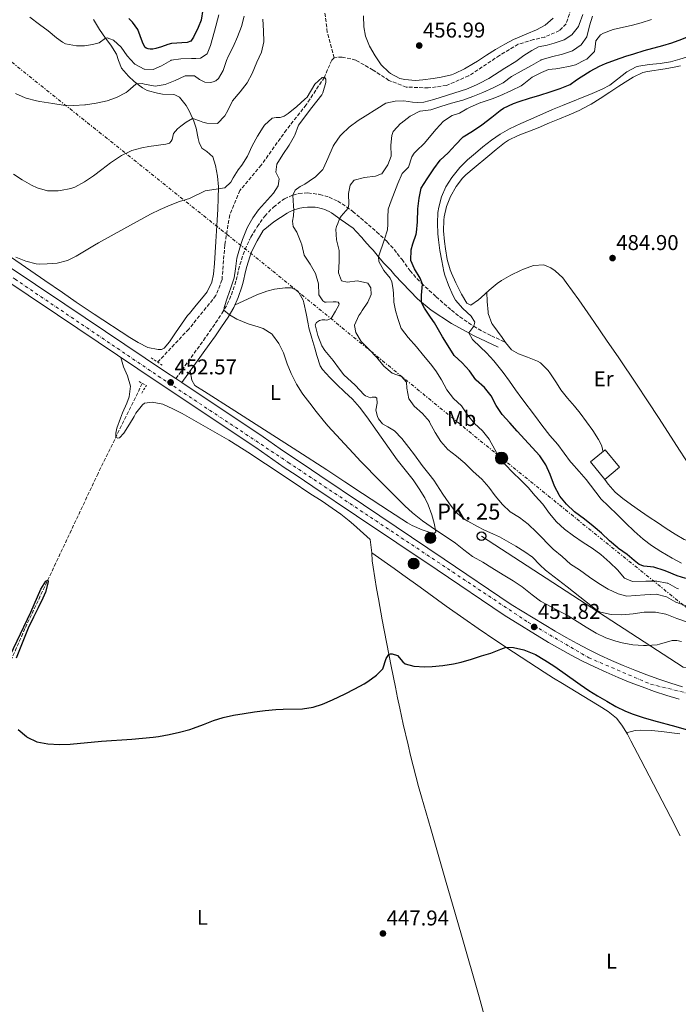
# Model space of a CAD drawing. Units: metres. Extents: x 634693 to 638149, y 4732059 to 4734440.
# Drawn here: x 634894 to 635202, y 4732485 to 4732945 of the extents above; entities that cross this region are included whole.
import ezdxf
from ezdxf.enums import TextEntityAlignment as Align

# ---------------------------------------------------------------- set-up
doc = ezdxf.new("R2010")
doc.units = ezdxf.units.M
doc.header["$MEASUREMENT"] = 0
for name, pattern in [('DGN Style 2', [1.739922, 1.043953, -0.695969]), ('DGN Style 3', [2.435891, 1.739922, -0.695969]), ('DGN Style 4', [2.785615, 1.391938, -0.695969, 0.00174, -0.695969]), ('DGN Style 7', [3.479844, 1.56593, -0.695969, 0.521977, -0.695969])]:
    doc.linetypes.add(name, pattern=pattern)
for name, color, linetype, lineweight in [('Barranco lineal', 142, 'DGN Style 3', 13), ('Camino', 7, 'DGN Style 3', 0), ('Carretera', 9, 'Continuous', 0), ('Caseta-cabaña', 1, 'Continuous', 0), ('Cota de punto acotado terreno', 7, 'Continuous', 0), ('Curva de nivel directora', 30, 'Continuous', 30), ('Curva de nivel intermedia', 30, 'Continuous', 0), ('Eje de carretera', 7, 'DGN Style 4', 0), ('Etiqueta de uso rústico', 92, 'Continuous', 0), ('Hito kilométrico (PK) carretera', 7, 'Continuous', 0), ('Línea blanca (vial)', 7, 'Continuous', 13), ('Línea de cambio de uso (parcela vista)', 92, 'Continuous', 0), ('Línea eléctrica', 6, 'DGN Style 7', 0), ('Línea telefónica', 7, 'Continuous', 0), ('Margen derecho', 7, 'Continuous', 0), ('Pontón-alcantarilla (pasos de agua)', 1, 'DGN Style 2', 0), ('Poste telefónico', 7, 'Continuous', 0), ('Poste tendido eléctrico', 7, 'Continuous', 0), ('Puente', 1, 'Continuous', 0), ('Punto acotado terreno (símbolo)', 7, 'Continuous', 0), ('Texto de Punto Kilométrico carretera', 7, 'Continuous', 0), ('Torre eléctrica', 7, 'Continuous', 0)]:
    doc.layers.add(name, color=color, linetype=linetype, lineweight=lineweight)
doc.styles.add('Style-Arial', font='arial.ttf')

# ---------------------------------------------------------------- blocks, each defined once
blk = doc.blocks.new('5PATER')
at = {"layer": 'Punto acotado terreno (símbolo)', "linetype": 'Continuous', "lineweight": 0}
h = blk.add_hatch(color=51, dxfattribs=at)
edge = h.paths.add_edge_path()
edge.add_ellipse((0, 0), major_axis=(-0.11, -0.111), ratio=0.999422, start_angle=0, end_angle=360)
blk = doc.blocks.new('5PELE')
at = {"layer": 'Torre eléctrica', "linetype": 'Continuous', "lineweight": 0}
h = blk.add_hatch(color=9, dxfattribs=at)
edge = h.paths.add_edge_path()
edge.add_arc((0, 0), 0.285, 0, 360)
at = {"layer": 'Torre eléctrica', "color": 252, "linetype": 'Continuous', "lineweight": 0}
blk.add_circle((0, 0), 0.285, dxfattribs=at)
blk = doc.blocks.new('5PTT')
at = {"layer": 'Pontón-alcantarilla (pasos de agua)', "color": 7, "linetype": 'Continuous', "lineweight": 30}
blk.add_circle((0, 0), 0.2, dxfattribs=at)
blk = doc.blocks.new('5HITCA')
at = {"layer": 'Puente', "linetype": 'Continuous', "lineweight": 0}
h = blk.add_hatch(color=1, dxfattribs=at)
edge = h.paths.add_edge_path()
edge.add_arc((0, 0), 0.256, 0, 360)
at = {"layer": 'Puente', "color": 7, "linetype": 'Continuous', "lineweight": 0}
blk.add_circle((0, 0), 0.256, dxfattribs=at)

msp = doc.modelspace()

# ---------------------------------------------------------------- linework, layer by layer
at = {"layer": 'Barranco lineal', "color": 142, "linetype": 'DGN Style 3', "lineweight": 13}
for points in [[(635040.67, 4732927.66, 454.69), (635037.46, 4732939.56, 456.13), (635035.71, 4732953.94, 456.47)], [(635151.44, 4732950.49, 456.22), (635149.04, 4732943.48, 455.88), (635145.96, 4732940.36, 455.88), (635139.11, 4732937.37, 455.88), (635133.81, 4732936.16, 455.88), (635126.73, 4732933.97, 455.88), (635117.96, 4732928.76, 455.88), (635103.56, 4732919.23, 455.54), (635093.13, 4732914.74, 455.62), (635084.63, 4732913.55, 455.45), (635074.33, 4732914.01, 454.77), (635066.22, 4732917.12, 454.77), (635058.83, 4732921.92, 454.77), (635050.78, 4732926.56, 454.77), (635044.46, 4732928.01, 454.69), (635042.09, 4732928.01, 454.69), (635040.67, 4732927.66, 454.69)], [(635040.67, 4732927.66, 454.69), (635039.51, 4732926.61, 454.69), (635036.09, 4732918.57, 454.69), (635027.59, 4732905.72, 454.35), (635018.32, 4732894.01, 454.18), (635006.6, 4732877.52, 453.92), (634996.57, 4732865.65, 453.58), (634991.81, 4732854.22, 453.41), (634989.51, 4732840.2, 453.58), (634988.22, 4732823.78, 452.98), (634985.4, 4732816.59, 451.88), (634972.68, 4732800.87, 451.45), (634958.15, 4732785.42, 450.94)], [(634950.96, 4732775.53, 450.03), (634930.28, 4732733.46, 450.2), (634896.13, 4732660.96, 449.52), (634866.97, 4732594.73, 449.27), (634828.99, 4732511.43, 448.76), (634798.67, 4732442.77, 448.38), (634790.56, 4732424.83, 447.95), (634784.52, 4732410.19, 444.65)]]:
    msp.add_polyline3d(points, dxfattribs=at)
at = {"layer": 'Camino', "color": 7, "linetype": 'DGN Style 3', "lineweight": 0}
msp.add_polyline3d([(634966.65, 4732777.74, 452.61), (634979.54, 4732795.62, 453.46), (634982.42, 4732799.69, 453.81), (634985.25, 4732803.78, 454.32), (634988.22, 4732808.2, 454.82), (634990.68, 4732812.53, 455.13), (634992.59, 4732816.91, 455.33), (634994.24, 4732821.63, 455.32), (634994.84, 4732823.71, 455.33), (634995.99, 4732828.57, 455.57), (634996.6, 4732830.98, 455.67), (634998.11, 4732835.75, 455.62), (634998.98, 4732838.07, 455.67), (635001.04, 4732842.6, 456), (635001.74, 4732843.87, 456.1), (635004.72, 4732848.72, 456.52), (635007.47, 4732852.78, 457.58), (635008.18, 4732853.73, 457.8), (635011.66, 4732857.25, 458.43), (635012.35, 4732857.87, 458.56), (635016.2, 4732860.96, 459.29), (635017.41, 4732861.76, 459.5), (635021.31, 4732863.51, 460.09), (635024.15, 4732864.21, 460.52), (635028.36, 4732864.54, 461.12), (635033.28, 4732863.88, 461.64), (635033.9, 4732863.75, 461.71), (635038.29, 4732862.51, 462.56), (635042.3, 4732860.66, 463.84), (635046.45, 4732858.02, 464.81), (635049.31, 4732855.9, 465.54), (635053.03, 4732852.81, 466.82), (635056.7, 4732849.64, 468.05), (635060.52, 4732846.29, 469.11), (635064.12, 4732842.97, 470.11), (635065.39, 4732841.73, 470.47), (635068.67, 4732838.09, 471.48), (635072.38, 4732833.36, 472.68), (635075.26, 4732829.32, 473.33), (635076.14, 4732828.16, 473.54), (635079.38, 4732824.44, 474.37), (635081.49, 4732822.33, 474.9), (635085.08, 4732818.97, 475.79), (635088.35, 4732815.99, 476.6), (635092.02, 4732812.72, 477.46), (635095.48, 4732809.74, 478.21), (635099.36, 4732806.64, 478.87), (635103.42, 4732803.79, 479.46), (635105.91, 4732802.21, 479.92), (635110.18, 4732799.76, 480.83), (635114.15, 4732797.76, 481.7), (635120.71, 4732794.69, 483.15)], dxfattribs=at)
at = {"layer": 'Carretera', "color": 9, "linetype": 'Continuous', "lineweight": 0}
for points in [[(634859.7, 4732849.31, 454.1), (634914.72, 4732812.59, 453.25), (634961.82, 4732780.96, 452.57), (634966.65, 4732777.74, 452.61), (634969.44, 4732775.88, 452.61), (635007.42, 4732750.56, 452.91), (635015.48, 4732744.96, 452.74), (635020.68, 4732741.29, 452.4), (635026.19, 4732737.74, 452.4), (635034.01, 4732732.43, 452.66), (635054.42, 4732718.74, 452.4), (635092.15, 4732693.43, 452.23), (635123.38, 4732672.23, 451.98), (635143.92, 4732659.69, 451.72), (635149.06, 4732656.74, 451.58), (635154.27, 4732653.9, 451.46), (635159.55, 4732651.17, 451.36), (635164.88, 4732648.56, 451.3), (635170.28, 4732646.07, 451.26), (635175.72, 4732643.7, 451.24), (635181.22, 4732641.45, 451.25), (635186.76, 4732639.33, 451.29), (635192.35, 4732637.33, 451.35), (635197.99, 4732635.45, 451.44), (635203.56, 4732633.73, 451.55)], [(635201.94, 4732627.88, 451.55), (635196.13, 4732629.67, 451.44), (635190.37, 4732631.59, 451.35), (635184.65, 4732633.64, 451.29), (635178.98, 4732635.81, 451.25), (635173.36, 4732638.11, 451.24), (635167.79, 4732640.53, 451.26), (635162.28, 4732643.08, 451.3), (635156.82, 4732645.75, 451.36), (635151.43, 4732648.53, 451.46), (635146.09, 4732651.44, 451.58), (635140.83, 4732654.47, 451.72), (635120.1, 4732667.13, 451.98), (635088.76, 4732688.4, 452.23), (635051.04, 4732713.7, 452.4), (635030.62, 4732727.4, 452.66), (635022.84, 4732732.68, 452.4), (635017.29, 4732736.26, 452.4), (635012, 4732739.99, 452.74), (635004.01, 4732745.54, 452.91), (634958.44, 4732775.92, 452.57), (634911.35, 4732807.55, 453.25), (634856.34, 4732844.26, 454.1)]]:
    msp.add_polyline3d(points, dxfattribs=at)
at = {"layer": 'Caseta-cabaña', "color": 1, "linetype": 'Continuous', "lineweight": 0, "elevation": 487.51, "flags": 128}
msp.add_lwpolyline([(635174.1, 4732736.33), (635167.21, 4732730.62), (635160.43, 4732738.79), (635167.32, 4732744.51), (635174.1, 4732736.33)], close=True, dxfattribs=at)
msp.add_lwpolyline([(635167.21, 4732730.62), (635160.43, 4732738.79), (635167.32, 4732744.51), (635174.1, 4732736.33), (635167.21, 4732730.62)], dxfattribs=at)
at = {"layer": 'Curva de nivel directora', "color": 30, "linetype": 'Continuous', "lineweight": 30, "flags": 128}
for points, elevation in [([(634979.27, 4732950.22), (634978.54, 4732945.27), (634977.03, 4732941.75), (634974.85, 4732937.24), (634973.65, 4732935.47), (634971.99, 4732934.88), (634964.67, 4732934.29), (634962.83, 4732933.81), (634959.99, 4732932.72), (634957.31, 4732931.99), (634955.93, 4732931.77), (634954.68, 4732931.76), (634953.72, 4732931.87), (634952.8, 4732932.17), (634952.22, 4732932.69), (634951.06, 4732935.04), (634948.88, 4732940.96), (634946.35, 4732944.32), (634944.69, 4732946.01)], 475), ([(635156.08, 4732918.75), (635160.32, 4732921.4), (635164.75, 4732923.74), (635167.53, 4732924.95), (635172.2, 4732926.75), (635176.93, 4732928.36), (635180.74, 4732929.59), (635185.53, 4732931.05), (635194.29, 4732933.42), (635198.48, 4732934.69), (635203.2, 4732936.34), (635208.06, 4732938.38), (635212.58, 4732940.52), (635217.03, 4732942.76), (635221.67, 4732945.15), (635226.09, 4732947.49)], 475), ([(635205.03, 4732684.4), (635201.05, 4732685.64), (635196.17, 4732687.62), (635194.85, 4732688.1), (635190.09, 4732689.62), (635185.43, 4732690.13), (635183.29, 4732690.92), (635180.85, 4732692.7), (635177.58, 4732695.5), (635173.5, 4732698.39), (635173.21, 4732698.62), (635169.38, 4732701.93), (635165.55, 4732705.58), (635161.68, 4732708.75), (635157.61, 4732712.02), (635152.94, 4732715.46), (635149.32, 4732719.02), (635146.09, 4732722.84), (635145.93, 4732723.07), (635143.61, 4732727.49), (635141.7, 4732732.94), (635139.66, 4732737.51), (635136.72, 4732741.72), (635126.17, 4732753.19), (635122.83, 4732757.11), (635119.18, 4732760.97), (635116.44, 4732765.16), (635114.11, 4732769.71), (635110.95, 4732773.58), (635107.06, 4732776.97), (635106.85, 4732777.22), (635103.98, 4732781.32), (635100.46, 4732785.16), (635096.76, 4732788.56), (635093.88, 4732793.03), (635091.26, 4732797.29), (635087.52, 4732803.77), (635085.73, 4732806.48), (635082.86, 4732810.59), (635081.53, 4732813.36), (635081.54, 4732816.81), (635082.02, 4732821.83), (635080.93, 4732824.7), (635078.28, 4732829), (635076.57, 4732833), (635076.63, 4732838), (635077.4, 4732840.77), (635078.94, 4732845.21), (635079.11, 4732846.07), (635079.55, 4732851.05), (635079.78, 4732857.05), (635080.39, 4732862.01), (635081.28, 4732866.68), (635084.13, 4732871.11), (635087.22, 4732875.76), (635090.24, 4732879.75), (635093.91, 4732883.18), (635097.36, 4732887.06), (635100.85, 4732890.64), (635101.03, 4732890.78), (635105.34, 4732893.31), (635109.72, 4732896.32), (635114.3, 4732899.89), (635118.2, 4732903.02), (635119.89, 4732904.18), (635124.44, 4732906.3), (635127.18, 4732907.24), (635131.95, 4732908.73), (635136.74, 4732910.16), (635141.55, 4732911.69), (635146.29, 4732913.28), (635150.92, 4732915.16), (635153.92, 4732917.35), (635156.08, 4732918.75)], 475), ([(634884.25, 4732638.27), (634898.79, 4732668.58), (634903.47, 4732679.35), (634905.86, 4732683.07), (634906.8, 4732683.62), (634907, 4732682.72), (634905.7, 4732677.94), (634904.54, 4732675.18), (634902.34, 4732670.64), (634900.09, 4732666.2), (634897.67, 4732661.07), (634895.74, 4732656.47), (634893.87, 4732651.84), (634892.06, 4732647.18)], 450), ([(635060.41, 4732639.2), (635063.43, 4732642.16), (635065.02, 4732646.95), (635066.24, 4732648.8), (635066.96, 4732649.07), (635067.76, 4732649.09), (635070.29, 4732648.33), (635072.75, 4732645.4), (635073.86, 4732644.5), (635077.97, 4732643.33), (635082.97, 4732643.07), (635086.48, 4732643.23), (635091.44, 4732643.76), (635096.39, 4732644.51), (635099.98, 4732645.3), (635104.81, 4732646.65), (635109.58, 4732648.13), (635113.87, 4732649.51), (635118.54, 4732651.31), (635121.01, 4732652.18), (635124.43, 4732652.07), (635129.31, 4732650.95), (635134.01, 4732649.2), (635134.81, 4732648.79), (635139.19, 4732646.22), (635143.4, 4732643.47), (635147.49, 4732640.6), (635155.58, 4732634.8), (635159.71, 4732632.02), (635163.72, 4732629.56), (635168.04, 4732627.02), (635172.4, 4732624.53), (635176.87, 4732622.3), (635180.4, 4732620.92), (635185.17, 4732619.4), (635189.96, 4732617.99), (635200.33, 4732615.17), (635205.14, 4732613.75)], 450), ([(634893, 4732613.77), (634896.79, 4732610.52), (634897.22, 4732610.23), (634901.69, 4732607.98), (634906.79, 4732607.11), (634912.21, 4732606.84), (634917.24, 4732606.98), (634931.9, 4732608.29), (634946.02, 4732609.3), (634951, 4732609.73), (634955.97, 4732610.24), (634958.57, 4732610.55), (634963.5, 4732611.37), (634968.37, 4732612.51), (634973.2, 4732613.85), (634974.91, 4732614.34), (634979.61, 4732616.07), (634984.23, 4732618.01), (634988.7, 4732619.46), (634993.6, 4732620.46), (634998.51, 4732621.28), (635003.46, 4732622.02), (635008.34, 4732622.65), (635013.32, 4732623.07), (635016.83, 4732623.28), (635025.85, 4732623.48), (635030.78, 4732624.25), (635035.23, 4732625.67), (635039.84, 4732627.66), (635045.79, 4732630.52), (635050.24, 4732632.8), (635054.62, 4732635.19), (635056.39, 4732636.2), (635060.41, 4732639.2)], 450)]:
    msp.add_lwpolyline(points, dxfattribs=dict(at, elevation=elevation))
at = {"layer": 'Curva de nivel intermedia', "color": 30, "linetype": 'Continuous', "lineweight": 0, "flags": 128}
for points, elevation in [([(634890.74, 4732873.35), (634894.88, 4732870.67), (634899.25, 4732868.18), (634901.75, 4732866.93), (634906.66, 4732865.56), (634911.68, 4732865.5), (634912.73, 4732865.58), (634917.62, 4732866.51), (634919.45, 4732867.25), (634923.89, 4732869.66), (634928.15, 4732872.45), (634932.11, 4732875.51), (634936.04, 4732878.59), (634936.98, 4732879.27), (634941.18, 4732881.99), (634945.69, 4732884.16), (634946, 4732884.28), (634950.82, 4732885.62), (634954.06, 4732886.22), (634962.01, 4732887.29), (634963.74, 4732887.73), (634964.52, 4732888.66), (634964.91, 4732889.54), (634965.53, 4732892.21), (634967.38, 4732894.46), (634968.98, 4732895.73), (634971.47, 4732897.54), (634974.45, 4732899.37), (634975.09, 4732899.18), (634977.66, 4732898.14), (634979.31, 4732897.63), (634981.14, 4732897.12), (634986.1, 4732896.96), (634989.6, 4732900.53), (634991.01, 4732902.99), (634993.1, 4732907.54), (634996.64, 4732911.7), (635000.04, 4732915.91), (635002.36, 4732920.34), (635004.46, 4732925.56), (635006.76, 4732930.3), (635007.8, 4732935.2), (635007.55, 4732940.31), (635007.33, 4732945.64)], 460), ([(634891.71, 4732911.04), (634896.26, 4732908.98), (634896.64, 4732908.86), (634901.47, 4732907.56), (634903.02, 4732907.28), (634909.12, 4732906.35), (634913.98, 4732905.55), (634918.98, 4732905.41), (634924.18, 4732905.67), (634924.49, 4732905.71), (634929.42, 4732906.51), (634934.51, 4732907.59), (634938.95, 4732909.12), (634943.35, 4732911.52), (634944.18, 4732912.02), (634947.97, 4732915.28), (634948.51, 4732915.57), (634950.85, 4732915.69), (634952.02, 4732915.36), (634957.04, 4732914.35), (634961.73, 4732915.12), (634966.36, 4732917.06), (634971.02, 4732919.18), (634975.33, 4732919.22), (634977.77, 4732917.51), (634980.17, 4732916.24), (634982.82, 4732916.16), (634984.07, 4732916.42), (634985.3, 4732916.93), (634986.65, 4732917.95), (634988.82, 4732921.67), (634990.38, 4732926.43), (634991.1, 4732928.25), (634993.38, 4732932.71), (634995.4, 4732937.51), (634997.29, 4732942.25), (634998.62, 4732947.07)], 465), ([(634898.46, 4732946.66), (634902.89, 4732943.22), (634906.92, 4732940.2), (634910.81, 4732937.05), (634913.73, 4732934.93), (634915.11, 4732934.21), (634916.75, 4732933.95), (634920.27, 4732933.21), (634923.95, 4732933.31), (634927.7, 4732933.89), (634930.74, 4732934.7), (634933.78, 4732936.88), (634934.6, 4732936.93), (634935.84, 4732936.45), (634937.53, 4732935.9), (634941.09, 4732932.63), (634943.97, 4732928.55), (634947.35, 4732924.86), (634947.5, 4732924.73), (634951.9, 4732922.34), (634952.06, 4732922.29), (634955.99, 4732922.23), (634959.93, 4732923.95), (634964.25, 4732926.46), (634964.47, 4732926.54), (634968.94, 4732927.17), (634973.94, 4732927.3), (634975.94, 4732927.28), (634978.16, 4732927.46), (634981.25, 4732929.47), (634982.92, 4732933.47), (634984.77, 4732940.1), (634986.8, 4732947.73)], 470), ([(635156.94, 4732947.86), (635155.21, 4732943.17), (635154.8, 4732942.25), (635151.74, 4732938.36), (635148.19, 4732936.03), (635143.43, 4732934.44), (635140.17, 4732933.56), (635136.22, 4732932.75), (635133.03, 4732931.08), (635129.26, 4732928.74), (635125.55, 4732925.91), (635120.38, 4732922.8), (635112.88, 4732918.04), (635108.48, 4732915.67), (635107.15, 4732915.05), (635102.55, 4732913.07), (635099.95, 4732912.15), (635087.17, 4732908.15), (635082.64, 4732906.9), (635079.75, 4732906.74), (635077.27, 4732906.88), (635073.21, 4732907.56), (635069.17, 4732907.37), (635064.84, 4732906.41), (635060.55, 4732903.83), (635055.15, 4732900.37), (635051.93, 4732898.39), (635047.7, 4732895.27), (635044.04, 4732891.88), (635043.46, 4732891.24), (635040.58, 4732887.15), (635040.16, 4732886.3), (635037.75, 4732880.54), (635035.64, 4732876.02), (635035.29, 4732875.42), (635031.73, 4732871.91), (635031.01, 4732871.39), (635026.88, 4732868.61), (635024.75, 4732867.54), (635022.5, 4732865.73), (635021.31, 4732863.51), (635021.66, 4732858.52), (635021.76, 4732856.5), (635021.63, 4732853.88), (635021.15, 4732851.32), (635021.43, 4732848.82), (635023.18, 4732846.15), (635025.13, 4732841.55), (635025.59, 4732840.26), (635026.66, 4732835.38), (635029.41, 4732831.21), (635031.98, 4732826.86), (635033.34, 4732821.98), (635033.51, 4732816.98), (635033.53, 4732816.9), (635035.35, 4732814.13), (635036.31, 4732813.46), (635036.98, 4732813.44), (635040.21, 4732813.64), (635041.54, 4732813.65), (635042.52, 4732813.43), (635042.96, 4732812.68), (635042.8, 4732812.12), (635041.22, 4732809.21), (635039.19, 4732805.87), (635037.29, 4732805.05), (635036.35, 4732805.23), (635035.09, 4732805.23), (635033.74, 4732804.95), (635032.41, 4732804), (635031.82, 4732802.8), (635032.95, 4732797.93)], 460), ([(635161.41, 4732947.18), (635160.06, 4732942.59), (635158.81, 4732937.51), (635156.13, 4732933.66), (635152.13, 4732930.94), (635147.39, 4732929.33), (635142.26, 4732928.19), (635137.48, 4732926.7), (635137.22, 4732926.57), (635132.93, 4732924), (635128.09, 4732921.34), (635123.57, 4732918.91), (635119.58, 4732915.9), (635115.06, 4732913.64), (635110.16, 4732911.49), (635105.54, 4732909.57), (635100.77, 4732907.81), (635095.43, 4732906.46), (635090.58, 4732904.95), (635085.81, 4732903.34), (635080.85, 4732902.71), (635080.66, 4732902.65), (635076.2, 4732900.39), (635071.96, 4732897.18), (635071.74, 4732896.99), (635068.32, 4732893.35), (635068.26, 4732893.25), (635067.67, 4732891.34), (635067.11, 4732886.86), (635067.33, 4732881.86), (635067.31, 4732881.67), (635065.76, 4732877.58), (635062.9, 4732873.48), (635062.85, 4732873.43), (635059.96, 4732872.3), (635054.84, 4732871.73), (635050.01, 4732870.47), (635049.82, 4732870.37), (635048.14, 4732868.14), (635047.39, 4732864.19), (635047.45, 4732859.17), (635047.23, 4732857.44), (635043.97, 4732853.62), (635043.19, 4732852.43), (635042.35, 4732850.16), (635041.72, 4732848.8)], 465), ([(635188.97, 4732945.55), (635184.21, 4732944.02), (635180.1, 4732942.88), (635171.15, 4732940.9), (635166.5, 4732939.16), (635165.22, 4732938.4), (635163.05, 4732935.57), (635162.66, 4732932.79), (635162.28, 4732930.55), (635158.73, 4732927.06), (635158, 4732926.65), (635153.48, 4732924.42), (635151.02, 4732923.68), (635146.1, 4732922.79), (635144.29, 4732922.52), (635140.89, 4732922.13), (635137.56, 4732920.85), (635133.28, 4732918.61), (635129.37, 4732915.47), (635128.08, 4732914.61), (635123.62, 4732912.36), (635118.1, 4732909.9), (635114.54, 4732908.44), (635109.77, 4732906.96), (635109.2, 4732906.76), (635104.59, 4732904.81), (635102.65, 4732903.87), (635099.3, 4732901.85), (635095.88, 4732900.66), (635091.74, 4732898.03), (635088.35, 4732894.36), (635082.7, 4732887.68), (635079.15, 4732884.17), (635078.12, 4732883.09), (635077.04, 4732881.38), (635075.35, 4732876.62), (635072.51, 4732873.64), (635070.42, 4732868.91), (635067.27, 4732860.85), (635065.96, 4732856.91), (635065.67, 4732853.11), (635065.81, 4732849.9), (635065.62, 4732847.29), (635064.12, 4732842.97), (635061.4, 4732834.72), (635061.49, 4732832.45), (635063.82, 4732828.34), (635066.9, 4732824.69), (635067.62, 4732822.99), (635068.28, 4732819.39), (635068.41, 4732817.35), (635068.52, 4732814.27), (635068.59, 4732813.45)], 470), ([(635246.75, 4732947.22), (635242.78, 4732944.18), (635239.48, 4732941.83), (635235.05, 4732939.54), (635230.31, 4732937.88), (635225.59, 4732936.17), (635216.42, 4732932.13), (635211.82, 4732930.14), (635206.98, 4732928.37), (635202.18, 4732926.96), (635197.93, 4732925.8), (635193.01, 4732924.98), (635187.98, 4732924.59), (635183.06, 4732923.77), (635181.9, 4732923.4), (635177.49, 4732921.09), (635169.47, 4732914.95), (635165.87, 4732912.93), (635161.27, 4732911.01), (635147.37, 4732905.35), (635142.75, 4732903.43), (635132.54, 4732899.03)], 480), ([(634891.81, 4732834.57), (634896.48, 4732832.66), (634901.33, 4732831.45), (634902.74, 4732831.28), (634906.47, 4732831.32), (634911.13, 4732831.66), (634915.96, 4732833.01), (634920.06, 4732835), (634928.66, 4732840.1), (634930.51, 4732841.16), (634942.31, 4732847.71), (634954.87, 4732854.64), (634959.35, 4732856.85), (634963.96, 4732858.79), (634968.29, 4732860.47), (634973.07, 4732861.95), (634980.34, 4732865.47), (634989.58, 4732866.89), (634992.29, 4732869.48), (634993.45, 4732871.54), (634995.85, 4732875.3), (634997.5, 4732877.44), (635000.12, 4732881.69), (635002.34, 4732886.49), (635004.84, 4732891.01), (635007.47, 4732895.25), (635008.13, 4732896.23), (635011.63, 4732899.47), (635013.47, 4732899.73), (635015.35, 4732899.82), (635017.21, 4732900.44), (635019.2, 4732901.68), (635023.25, 4732904.97), (635027.01, 4732908.26), (635028.07, 4732909.26), (635031.59, 4732915.36), (635035.01, 4732918.46), (635036.09, 4732918.57), (635036.75, 4732917.68), (635036.69, 4732916.14), (635035.43, 4732911.26), (635034.9, 4732910.41), (635030.24, 4732904.41), (635023.99, 4732896.21), (635022.21, 4732891.54), (635022.05, 4732891.2), (635019.64, 4732886.82), (635016.63, 4732882.43), (635013.8, 4732877.96), (635013.45, 4732874.22), (635014.91, 4732871.12), (635014.52, 4732867.8), (635012.35, 4732864.46), (635005.33, 4732856.58), (635002.65, 4732852.81), (635000.13, 4732848.49), (634999.64, 4732847.42), (634997.85, 4732842.75), (634996.93, 4732839.98), (634995.49, 4732835.19), (634995.19, 4732834.04), (634994.58, 4732829.07), (634993.96, 4732824.91), (634992.37, 4732820.16), (634990.79, 4732815.76), (634989.16, 4732810.92), (634989.11, 4732809.77), (634991.69, 4732807.53), (634995.09, 4732805.6), (635000.38, 4732803.42), (635005.15, 4732801.95), (635007.42, 4732801.19), (635011.61, 4732798.47), (635011.87, 4732798.22), (635014.77, 4732794.23), (635016.97, 4732789.73), (635018.64, 4732784.7), (635020.62, 4732780.09), (635023.04, 4732775.2)], 455), ([(635132.54, 4732899.03), (635127.97, 4732896.99), (635122.56, 4732894.48), (635118.21, 4732892.03), (635114.14, 4732889.16), (635110.21, 4732886.03), (635106.74, 4732883.17), (635102.96, 4732879.91), (635099.46, 4732876.43), (635096.21, 4732872.54), (635095.61, 4732871.73), (635092.86, 4732867.32), (635090.84, 4732862.71), (635089.55, 4732857.91), (635089.18, 4732855.34), (635088.92, 4732850.34), (635089.14, 4732845.33), (635089.42, 4732842.63), (635090.09, 4732837.68), (635090.92, 4732832.76), (635091.97, 4732827.86), (635092.41, 4732826.12), (635094.05, 4732821.36), (635096.16, 4732816.81), (635097.39, 4732814.35), (635100.79, 4732810.47), (635104.76, 4732806.97), (635106.49, 4732804.05), (635105.91, 4732802.21), (635103.62, 4732799.09), (635105.32, 4732795.97), (635109.01, 4732792.5), (635111.89, 4732789.74), (635115.22, 4732786.01), (635118.45, 4732782.19), (635119.65, 4732780.64), (635122.59, 4732776.6), (635125.49, 4732772.52), (635128.42, 4732768.47), (635134.7, 4732760.05), (635137.73, 4732756.06), (635141.54, 4732751.17), (635145.15, 4732746.9), (635148.24, 4732742.97), (635151.2, 4732738.82), (635151.55, 4732738.39), (635155.15, 4732734.39), (635158.45, 4732730.64), (635165.05, 4732721.97), (635165.39, 4732721.58), (635168.97, 4732718.08), (635173.16, 4732714.09), (635177.06, 4732710.23), (635180.83, 4732706.42), (635185.09, 4732702.75), (635189.07, 4732699.72), (635193.33, 4732697.02), (635198.65, 4732693.83), (635203.09, 4732691.55)], 480), ([(635041.72, 4732848.8), (635041.37, 4732847.52), (635041.8, 4732842.53), (635043, 4732837.6), (635043.01, 4732837.46), (635043, 4732832.42), (635042.64, 4732827.21), (635044.09, 4732823.43), (635046.68, 4732822.82), (635051.57, 4732823.41), (635056.33, 4732822.3), (635057.85, 4732820.14), (635057.98, 4732817.02), (635056.43, 4732813.54), (635053.74, 4732809.53), (635053.08, 4732808.42), (635052.2, 4732807.3), (635050.23, 4732802.69), (635050.2, 4732802.55), (635050.77, 4732799.22), (635053.28, 4732795.08), (635056.82, 4732791.56), (635060.59, 4732787.69), (635063.86, 4732783.64), (635067.77, 4732780.27), (635072.14, 4732778.73), (635074.43, 4732776.07), (635074.65, 4732773.25), (635075.61, 4732768.34), (635075.69, 4732768.12), (635078.11, 4732764.83), (635081.98, 4732761.5), (635085.15, 4732757.64), (635085.29, 4732757.41), (635087.8, 4732752.6), (635090.53, 4732748.37), (635093.8, 4732744.59), (635097.88, 4732741.43), (635101.71, 4732738.21), (635101.99, 4732737.96), (635105.65, 4732734.29), (635109.64, 4732730.77), (635112.96, 4732727.04), (635115.99, 4732723.02), (635119.36, 4732718.97), (635123, 4732715.55), (635127.25, 4732712.85), (635131.29, 4732709.76), (635135.25, 4732705.95), (635143.09, 4732698.05), (635147.18, 4732694.56), (635151.15, 4732691.04), (635155.37, 4732688.36), (635160.03, 4732684.99), (635164.38, 4732681.95), (635168.67, 4732679.39), (635173.38, 4732677.13), (635177.54, 4732676.07), (635185.82, 4732676.69), (635191.14, 4732677.03), (635195.99, 4732675.82), (635200.41, 4732673.31), (635205.27, 4732671.57)], 465), ([(635068.59, 4732813.45), (635069.3, 4732809.65), (635070.35, 4732805.85), (635072.02, 4732801.13), (635072.13, 4732800.95), (635075.18, 4732796.98), (635079.17, 4732792.62), (635082.4, 4732788.6), (635085.68, 4732784.73), (635088.14, 4732781.41), (635090.82, 4732777.18), (635093.36, 4732772.44), (635096.38, 4732768.45), (635100.13, 4732764.99), (635103.05, 4732760.82), (635106.24, 4732756.81), (635110.01, 4732753.41), (635113.1, 4732749.47), (635117.5, 4732741.47), (635120.64, 4732737.58), (635124.1, 4732733.9), (635127.78, 4732730.42), (635131.41, 4732726.91), (635134.57, 4732723.04), (635138.24, 4732719.01), (635141.29, 4732714.66), (635144.55, 4732710.87), (635148.33, 4732707.44), (635152.54, 4732704.26), (635157.02, 4732701.14), (635161.3, 4732698.45), (635165.33, 4732695.5), (635169.48, 4732691.78), (635173.15, 4732688.32), (635176.41, 4732684.51), (635180.18, 4732682.86), (635186.38, 4732683.09), (635191.49, 4732683.17), (635196.39, 4732682.22), (635196.63, 4732682.14), (635201, 4732679.69), (635201.55, 4732679.5)], 470), ([(635032.95, 4732797.93), (635034.94, 4732793.02), (635036.25, 4732790.83), (635040.19, 4732786.21), (635043.13, 4732782.17), (635045.23, 4732779.49), (635050.5, 4732774.73), (635054.67, 4732770.22), (635055.28, 4732769.68), (635057.64, 4732768.77), (635058.4, 4732769.04), (635059.34, 4732769.1), (635060.04, 4732769.02), (635060.54, 4732768.58), (635060.68, 4732766.35), (635060.19, 4732762.96), (635060.87, 4732760.01), (635061.32, 4732758.95), (635063.3, 4732756.63), (635065.71, 4732755.24), (635068.84, 4732753.35), (635072.31, 4732749.75), (635075.57, 4732745.62), (635078.2, 4732742.15), (635081.76, 4732737.1), (635084.96, 4732733.25), (635087.29, 4732730.36), (635091.39, 4732723.82), (635094.2, 4732719.7), (635097.42, 4732715.57), (635101.22, 4732712.29), (635103.2, 4732711.07), (635107.59, 4732708.66), (635110.61, 4732707.14), (635115.16, 4732705.08), (635117.89, 4732703.8), (635122.26, 4732701.38), (635125.51, 4732699.45), (635129.75, 4732696.8), (635133.37, 4732694.25), (635136.87, 4732690.68), (635139.4, 4732688.19), (635149.57, 4732680.4), (635163.59, 4732669.35), (635165.22, 4732668.66), (635170.08, 4732667.5), (635175.2, 4732667.31), (635180.41, 4732667.75), (635185.55, 4732668.53), (635190.54, 4732668.67), (635190.88, 4732668.65), (635195.77, 4732667.66), (635196.17, 4732667.52), (635200.79, 4732665.6), (635205.8, 4732663.86)], 460), ([(635023.04, 4732775.2), (635025.66, 4732770.94), (635026, 4732770.47), (635029.3, 4732766.35), (635032.26, 4732762.33), (635035.47, 4732758.32), (635037.77, 4732755.69), (635049.59, 4732742.87), (635053.15, 4732739.09), (635062.22, 4732729.77), (635070.07, 4732721.89), (635073.62, 4732718.37), (635077.28, 4732714.96), (635078, 4732714.35), (635081.95, 4732711.28), (635087.97, 4732707.12), (635096.3, 4732701.59), (635097.36, 4732700.84), (635101.24, 4732697.7), (635105.35, 4732694.61), (635105.63, 4732694.43), (635110.13, 4732691.91), (635114.41, 4732689.32), (635119.65, 4732686.02), (635124.34, 4732683.2), (635128.49, 4732680.41), (635133.14, 4732676.76), (635137.12, 4732673.74), (635149.99, 4732666.84), (635154.29, 4732664.32), (635158.5, 4732661.63), (635163.09, 4732658.86), (635167.59, 4732656.69), (635172.3, 4732655.04), (635175.29, 4732654.23), (635180.26, 4732653.34), (635185.23, 4732653.03), (635186.69, 4732653.04), (635191.66, 4732653.41), (635192.77, 4732653.67), (635198.64, 4732655.34), (635200.84, 4732655.37), (635203.05, 4732654.88)], 455)]:
    msp.add_lwpolyline(points, dxfattribs=dict(at, elevation=elevation))
at = {"layer": 'Eje de carretera', "color": 7, "linetype": 'DGN Style 4', "lineweight": 0}
msp.add_polyline3d([(634720.68, 4732938.53, 457.91), (634772.68, 4732903.69, 456.02), (634842.23, 4732856.19, 454.49), (634891.5, 4732824.21, 453.58), (634958.43, 4732778.95, 452.59), (635019.23, 4732738.57, 452.4), (635131.44, 4732663.81, 451.86), (635159.74, 4732647.29, 451.34), (635188.56, 4732634.97, 451.32), (635221.94, 4732626.67, 451.36), (635271.46, 4732619.33, 451.3), (635334.09, 4732612.25, 451.47), (635398.06, 4732608.84, 451.35), (635501.04, 4732606.22, 450.74), (635645.18, 4732603.34, 449.78), (635684.75, 4732601.77, 449.62), (635707.02, 4732598.36, 449.56), (635736.95, 4732589.56, 449.5), (635771.79, 4732575.92, 449.51), (635807.96, 4732553.37, 450.64), (635837.83, 4732529.51, 451), (635868.36, 4732499.26, 451.92), (635898.23, 4732468.58, 452.32), (635917.88, 4732440.79, 452.82)], dxfattribs=at)
at = {"layer": 'Línea blanca (vial)', "color": 7, "linetype": 'Continuous', "lineweight": 13, "extrusion": (-0.004963, 0.003308, 0.999982), "elevation": 12959.67, "flags": 128}
msp.add_lwpolyline([(634961.08, 4732760.77), (634963.87, 4732758.91)], dxfattribs=at)
at = {"layer": 'Línea blanca (vial)', "color": 7, "linetype": 'Continuous', "lineweight": 13}
for points in [[(634720.6, 4732942.23, 458.01), (634724.22, 4732939.69, 457.82), (634731.43, 4732934.72, 457.4), (634735.04, 4732932.29, 457.17), (634763.23, 4732913.66, 456.23), (634809.35, 4732882.81, 455.38), (634859.7, 4732849.31, 454.1), (634914.72, 4732812.59, 453.25), (634961.82, 4732780.96, 452.57), (634966.65, 4732777.74, 452.61)], [(634856.34, 4732844.26, 454.1), (634911.35, 4732807.55, 453.25), (634958.44, 4732775.92, 452.57), (635004.01, 4732745.54, 452.91), (635012, 4732739.99, 452.74), (635017.29, 4732736.26, 452.4), (635022.84, 4732732.68, 452.4), (635030.62, 4732727.4, 452.66), (635051.04, 4732713.7, 452.4), (635088.76, 4732688.4, 452.23), (635120.1, 4732667.13, 451.98), (635140.83, 4732654.47, 451.72), (635146.09, 4732651.44, 451.58), (635151.43, 4732648.53, 451.46), (635156.82, 4732645.75, 451.36), (635162.28, 4732643.08, 451.3), (635167.79, 4732640.53, 451.26), (635173.36, 4732638.11, 451.24), (635178.98, 4732635.81, 451.25), (635184.65, 4732633.64, 451.29), (635190.37, 4732631.59, 451.35), (635196.13, 4732629.67, 451.44), (635201.94, 4732627.88, 451.55)], [(634969.44, 4732775.88, 452.63), (635007.42, 4732750.56, 452.91), (635015.48, 4732744.96, 452.74), (635020.68, 4732741.29, 452.4), (635026.19, 4732737.74, 452.4), (635034.01, 4732732.43, 452.66), (635054.42, 4732718.74, 452.4), (635092.15, 4732693.43, 452.23), (635123.38, 4732672.23, 451.98), (635143.92, 4732659.69, 451.72), (635149.06, 4732656.74, 451.58), (635154.27, 4732653.9, 451.46), (635159.55, 4732651.17, 451.36), (635164.88, 4732648.56, 451.3), (635170.28, 4732646.07, 451.26), (635175.72, 4732643.7, 451.24), (635181.22, 4732641.45, 451.25), (635186.76, 4732639.33, 451.29), (635192.35, 4732637.33, 451.35), (635197.99, 4732635.45, 451.44), (635203.56, 4732633.73, 451.55)]]:
    msp.add_polyline3d(points, dxfattribs=at)
at = {"layer": 'Línea de cambio de uso (parcela vista)', "color": 92, "linetype": 'Continuous', "lineweight": 0}
for points in [[(634928.13, 4732945.5, 471.53), (634930.91, 4732940.89, 470.82), (634933.78, 4732936.88, 470.01), (634936.31, 4732933.5, 469.29), (634938.95, 4732929.35, 468.87), (634939.85, 4732926.45, 468.1), (634941.32, 4732922.75, 466.4), (634944.47, 4732919.02, 465.83), (634947.22, 4732916.59, 465.46), (634951.01, 4732913.59, 464.14), (634953.27, 4732912.41, 463.59), (634958.12, 4732911.1, 463.51), (634960.47, 4732910.72, 463.42), (634965.39, 4732910.44, 462.64), (634966.13, 4732910.34, 462.49), (634968.34, 4732909.25, 461.72), (634971.53, 4732905.34, 461.25), (634973.1, 4732902.52, 460.87), (634975.01, 4732898.07, 459.57), (634976.12, 4732894.78, 458.66), (634977.1, 4732889.94, 457.69), (634977.55, 4732888.01, 457.55), (634978.85, 4732885.46, 457.55), (634981.21, 4732883.9, 457.55), (634983.94, 4732881.39, 457.13), (634985.22, 4732877.27, 456.45), (634986.08, 4732872.36, 455.76), (634986.54, 4732867.42, 455.28), (634986.47, 4732861.97, 455.04), (634986.3, 4732856.97, 454.86), (634986.04, 4732851.77, 454.66), (634985.4, 4732841.8, 454.21), (634984.67, 4732831.5, 453.72), (634984.21, 4732826.54, 453.36), (634983.49, 4732822.75, 453.13), (634981.25, 4732818.3, 453.33), (634979.41, 4732815.89, 453.47), (634976.21, 4732812.03, 453.5), (634972.98, 4732808.22, 453.48), (634972.17, 4732807.24, 453.47), (634969.26, 4732803.23, 453.38), (634966.54, 4732799.1, 453.25), (634963.69, 4732794.99, 453.1), (634961.19, 4732791.93, 452.96), (634959.98, 4732791.35, 452.87), (634958.41, 4732791.31, 452.87), (634953.55, 4732792.32, 452.87)], [(635143.02, 4732946.19, 457.92), (635139.29, 4732942.89, 457.63), (635135.28, 4732940.79, 457.33), (635130.68, 4732938.83, 457.09), (635126.07, 4732936.91, 456.93), (635124.86, 4732936.33, 456.9), (635120.43, 4732934.01, 456.94), (635116.08, 4732931.57, 456.99), (635111.86, 4732928.91, 456.88), (635107.69, 4732926.15, 456.76), (635105.86, 4732925.01, 456.73), (635101.55, 4732922.48, 456.73), (635097.04, 4732920.31, 456.74), (635095.53, 4732919.73, 456.73), (635090.67, 4732918.54, 456.63), (635087, 4732917.98, 456.56), (635082.03, 4732917.37, 456.56), (635078.65, 4732917.12, 456.56), (635073.69, 4732917.49, 456.52), (635071.34, 4732918.06, 456.48), (635066.93, 4732920.34, 456), (635066.22, 4732920.91, 455.97), (635062.65, 4732924.45, 455.96), (635059.77, 4732928.54, 455.97), (635057.23, 4732933.14, 455.94), (635055.31, 4732937.78, 455.9), (635054.49, 4732942.21, 455.88), (635054.3, 4732947.21, 455.91)], [(635091.82, 4732846.85, 481.93), (635091.96, 4732851.86, 481.83), (635092.12, 4732853.36, 481.82), (635093.17, 4732858.22, 481.82), (635095.09, 4732862.91, 481.82), (635097.66, 4732867.5, 481.78), (635100.66, 4732871.46, 481.75), (635102.23, 4732873, 481.73), (635106.03, 4732876.26, 481.73), (635112.52, 4732881.61, 481.73), (635116.33, 4732884.87, 481.67), (635120.24, 4732887.98, 481.59), (635122.1, 4732889.18, 481.56), (635126.61, 4732891.36, 481.53), (635135.95, 4732894.94, 481.48), (635141.31, 4732897.2, 481.48), (635145.94, 4732899.09, 481.5), (635150.56, 4732901.02, 481.53), (635155.12, 4732903.07, 481.54), (635159.58, 4732905.33, 481.5), (635160.76, 4732905.98, 481.48), (635164.99, 4732908.64, 481.27), (635169.51, 4732911.68, 480.97), (635173.72, 4732914.37, 480.74), (635177.95, 4732917.02, 480.54), (635180.4, 4732918.54, 480.46), (635184.92, 4732920.73, 480.53), (635187.06, 4732921.33, 480.63), (635195.4, 4732922.53, 481.05), (635200.31, 4732923.41, 481.29), (635202.58, 4732923.9, 481.39)], [(635206.13, 4732738.03, 485.47), (635200.7, 4732746.43, 485.44), (635192.6, 4732759.05, 485.34), (635187.15, 4732767.43, 485.26), (635182.05, 4732775.08, 485.17), (635173.65, 4732787.5, 484.97), (635168.01, 4732795.76, 484.83), (635162.36, 4732804.01, 484.73), (635160.7, 4732806.44, 484.71), (635157.86, 4732810.54, 484.75), (635154.98, 4732814.62, 484.87), (635152.05, 4732818.66, 485.02), (635149.07, 4732822.68, 485.12), (635147.5, 4732824.77, 485.14), (635143.89, 4732828.16, 485.14), (635141.91, 4732829.51, 485.14), (635138.67, 4732830.84, 485.14), (635133.78, 4732830.63, 485.05), (635129.09, 4732828.91, 484.99), (635127.72, 4732828.27, 484.97), (635123.21, 4732826.04, 484.82), (635118.88, 4732823.58, 484.59), (635116.87, 4732822.23, 484.46), (635113.06, 4732819.05, 484.11), (635109.4, 4732815.66, 483.67), (635108.17, 4732814.62, 483.52), (635104.5, 4732812.06, 482.93), (635102.71, 4732812.96, 482.84), (635100.13, 4732817.25, 482.85), (635097.54, 4732822.45, 482.75), (635095.5, 4732827, 482.63), (635094.89, 4732828.59, 482.58), (635093.5, 4732833.43, 482.4), (635092.63, 4732838.34, 482.2), (635092.18, 4732841.86, 482.07), (635091.82, 4732846.85, 481.93)], [(634953.55, 4732792.32, 452.87), (634949.06, 4732794.6, 452.98), (634945.17, 4732796.97, 453.13), (634928.44, 4732807.93, 453.48), (634920.12, 4732813.47, 453.66), (634913.62, 4732817.91, 453.85), (634905.37, 4732823.56, 454.13), (634880.66, 4732840.55, 455.08)], [(634994.1, 4732812, 455.17), (635004.51, 4732816.94, 456.19), (635009.21, 4732818.58, 456.48), (635012.81, 4732819.5, 456.62), (635017.78, 4732820.19, 456.82), (635020.76, 4732820.14, 456.96), (635023.72, 4732818.8, 457.21), (635026.19, 4732814.41, 457.55), (635026.55, 4732813.09, 457.64), (635027.52, 4732808.19, 457.98), (635028.44, 4732803.29, 458.25), (635028.86, 4732801.52, 458.32), (635030.17, 4732796.7, 458.26), (635031.55, 4732791.9, 458.01), (635032.58, 4732788.49, 457.89), (635034.14, 4732783.69, 457.83), (635035.23, 4732781.96, 457.81), (635038.63, 4732778.28, 457.76), (635041.9, 4732775.01, 457.72), (635045.55, 4732771.57, 457.76), (635049.23, 4732768.16, 457.86), (635052.57, 4732764.46, 457.9), (635055.89, 4732759.83, 457.84), (635060.73, 4732752.96, 457.72), (635070.11, 4732739.76, 457.47), (635073.18, 4732735.82, 457.34), (635076.36, 4732731.97, 457.15), (635077.6, 4732730.38, 457.04), (635080.46, 4732726.29, 456.73), (635083, 4732722.01, 456.38), (635084.62, 4732718.81, 456.11), (635086.34, 4732714.12, 455.7), (635087.46, 4732710.18, 455.34), (635088.12, 4732706.18, 454.83), (635087.6, 4732705.48, 454.83), (635086.44, 4732705.45, 454.92), (635081.75, 4732707.07, 454.49), (635077.15, 4732709.03, 453.81), (635074.86, 4732710.35, 453.64), (635066.47, 4732715.82, 453.44), (635053.95, 4732724.08, 453.17), (635045.61, 4732729.58, 453.04), (635037.25, 4732735.05, 452.96), (635023.65, 4732743.82, 452.92), (634994.16, 4732762.66, 452.84), (634980.11, 4732771.69, 452.79), (634975.58, 4732774.51, 452.68), (634974.1, 4732776.96, 452.7), (634973.42, 4732781.4, 452.87)], [(635112.07, 4732818.13, 483.99), (635112.13, 4732813.84, 483.74), (635112.59, 4732808.87, 483.66), (635112.7, 4732808.21, 483.65), (635114.41, 4732803.5, 483.58), (635114.83, 4732802.82, 483.57), (635119.16, 4732797.03, 483.48), (635120.71, 4732794.69, 483.15), (635123.6, 4732791.23, 483.32), (635126.79, 4732789.35, 483.74), (635131.05, 4732787.84, 484), (635135.65, 4732785.93, 484.39), (635137.13, 4732785.09, 484.51), (635140.68, 4732781.58, 484.72), (635141.84, 4732779.99, 484.76), (635144.54, 4732775.77, 484.84), (635146.69, 4732772.58, 484.85), (635149.78, 4732768.66, 484.82), (635152.97, 4732764.81, 484.79), (635155.59, 4732761.54, 484.76), (635158.66, 4732757.59, 484.73), (635161.62, 4732753.57, 484.7), (635164.29, 4732749.33, 484.68), (635165.63, 4732746.72, 484.68), (635166.09, 4732744.96, 484.68), (635166.3, 4732743.66, 484.68)], [(635058.28, 4732696.33, 451.58), (635057.66, 4732701.31, 451.87), (635057.51, 4732702.53, 451.94), (635049.64, 4732709.65, 452.12), (635047.71, 4732711.32, 452.17), (635043.77, 4732714.4, 452.29), (635039.68, 4732717.28, 452.42), (635034.99, 4732720.4, 452.56), (635029.36, 4732724.06, 452.63), (635021.04, 4732729.59, 452.61), (635008.57, 4732737.94, 452.51), (635000.23, 4732743.45, 452.46), (634995.62, 4732746.39, 452.45), (634991.35, 4732748.99, 452.45), (634987.05, 4732751.53, 452.46), (634974.04, 4732759.02, 452.46), (634969.65, 4732761.47, 452.39), (634965.25, 4732763.69, 452.24), (634960.56, 4732765.77, 452.12), (634955.56, 4732766.71, 452.29), (634951.97, 4732766.27, 451.78), (634951.05, 4732765.55, 451.68), (634947.94, 4732761.56, 451.19), (634947.2, 4732760.02, 451.01), (634944.99, 4732756.41, 451.01), (634942.37, 4732752.32, 450.84), (634940.27, 4732750.15, 450.58), (634939.46, 4732749.99, 450.24), (634938.59, 4732750.36, 450.14), (634938.6, 4732752.26, 450.48), (634939, 4732754.66, 450.65), (634940.77, 4732759.34, 451.03), (634941.72, 4732761.68, 451.24), (634943.67, 4732766.24, 451.78), (634944.9, 4732769.2, 452.09), (634945.52, 4732774.16, 452.42), (634944.08, 4732779.04, 452.76), (634942.11, 4732783.21, 453.2), (634940.93, 4732787.68, 452.83)], [(635167.21, 4732730.62, 484.25), (635168.77, 4732728.42, 484.08), (635172.06, 4732724.66, 483.84), (635175.64, 4732721.68, 483.74), (635179.69, 4732718.72, 483.78), (635183.78, 4732715.86, 483.91), (635187.9, 4732713.05, 484.04), (635191.77, 4732710.44, 484.08), (635195.88, 4732707.68, 484.06), (635200.03, 4732705, 484.02), (635204.26, 4732702.51, 484), (635209.08, 4732700.95, 483.99), (635210.71, 4732700.86, 484), (635215.65, 4732701.52, 484.12), (635217.35, 4732702.01, 484.17), (635221.99, 4732703.93, 484.07), (635223.27, 4732704.29, 484.17), (635232.21, 4732706.12, 485.3)], [(635202.45, 4732564.12, 448.24), (635197.82, 4732572.99, 448.4), (635183.94, 4732599.58, 449.1), (635179.31, 4732608.44, 449.27), (635177.7, 4732611.52, 449.3), (635175.18, 4732615.85, 449.25), (635172.58, 4732619, 449.22), (635168.68, 4732622.17, 449.3), (635164.51, 4732624.89, 449.39), (635160.24, 4732627.51, 449.4), (635147.38, 4732635.24, 449.3), (635143.12, 4732637.84, 449.3), (635138.89, 4732640.5, 449.35), (635124.56, 4732649.84, 449.76), (635116.22, 4732655.35, 450.02), (635107.94, 4732660.95, 450.29), (635101.21, 4732665.64, 450.49), (635093.07, 4732671.45, 450.77), (635080.93, 4732680.25, 451.21), (635072.82, 4732686.09, 451.43), (635068.74, 4732688.99, 451.5), (635058.28, 4732696.33, 451.58)], [(635110.81, 4732480.24, 448.44), (635108.4, 4732488.79, 448.51), (635100.18, 4732517.64, 448.89), (635097.42, 4732527.25, 448.97), (635092.77, 4732543.36, 449.01), (635085.78, 4732567.36, 449.04), (635081.47, 4732582.35, 449.06), (635080.12, 4732587.16, 449.06), (635078.82, 4732591.99, 449.06), (635077.58, 4732596.83, 449.06), (635076.37, 4732601.69, 449.05), (635075.2, 4732606.55, 449.05), (635072.96, 4732616.3, 449.04), (635071.33, 4732623.72, 449.06), (635070.28, 4732628.61, 449.1), (635069.26, 4732633.5, 449.2), (635067.3, 4732643.3, 449.52), (635063.12, 4732664.97, 450.36), (635061.31, 4732674.8, 450.81), (635060.46, 4732679.72, 451.06), (635059.65, 4732684.65, 451.29), (635058.89, 4732689.59, 451.5), (635058.47, 4732692.58, 451.61), (635058.28, 4732696.33, 451.58)], [(635177.31, 4732612.2, 449.3), (635181.29, 4732613.34, 449.38), (635183.81, 4732613.48, 449.38), (635188.79, 4732613.24, 449.41), (635193.78, 4732612.85, 449.44), (635197.25, 4732612.45, 449.47), (635202.21, 4732611.7, 449.49)]]:
    msp.add_polyline3d(points, dxfattribs=at)
at = {"layer": 'Línea eléctrica', "color": 6, "linetype": 'DGN Style 7', "lineweight": 0}
msp.add_polyline3d([(634786.68, 4733008.25, 465.26), (635011.97, 4732827.99, 456.56), (635118.93, 4732740.59, 470.2), (635224.72, 4732655.04, 458.4), (635252.54, 4732639.9, 456.74), (635358.11, 4732582.43, 450.43), (635502.74, 4732515.74, 447.55), (635639.96, 4732452.48, 447.44), (635778.48, 4732389.38, 447.58), (635889.64, 4732338.33, 451.35), (636029.16, 4732270.04, 468.36), (636107.94, 4732146.69, 456.81), (636130.2, 4732086.55, 451.37)], dxfattribs=at)
at = {"layer": 'Línea telefónica', "color": 7, "linetype": 'Continuous', "lineweight": 0}
msp.add_polyline3d([(636206.32, 4732088.05, 456.23), (636145.51, 4732120.09, 465.04), (636046.62, 4732271.06, 470.44), (635933.25, 4732449.74, 455.92), (635845.86, 4732546.79, 455.75), (635747.88, 4732612.72, 455.82), (635666.62, 4732619.91, 452.23), (635551.63, 4732625.66, 451.84), (635364.58, 4732632.85, 453.71), (635252.54, 4732639.9, 453.27), (635203.85, 4732642.96, 453.08), (635109.56, 4732704.07, 458.82)], dxfattribs=at)
at = {"layer": 'Margen derecho', "color": 7, "linetype": 'Continuous', "lineweight": 0}
msp.add_polyline3d([(634969.44, 4732775.88, 452.61), (634982.26, 4732793.67, 453.46), (634985.16, 4732797.77, 453.81), (634988.01, 4732801.9, 454.32), (634991.07, 4732806.43, 454.82), (634993.68, 4732811.03, 455.13), (634995.71, 4732815.69, 455.33), (634997.43, 4732820.61, 455.32), (634998.08, 4732822.86, 455.33), (634999.25, 4732827.78, 455.57), (634999.82, 4732830.07, 455.67), (635001.27, 4732834.65, 455.62), (635002.07, 4732836.78, 455.67), (635004.04, 4732841.1, 456), (635004.63, 4732842.18, 456.1), (635007.54, 4732846.91, 456.52), (635012.52, 4732851.07, 458.14), (635018.67, 4732855, 459.24), (635020.09, 4732855.78, 459.66), (635020.83, 4732856.13, 459.85), (635022.34, 4732856.73, 460.17), (635023.11, 4732856.98, 460.32), (635024.68, 4732857.39, 460.55), (635025.48, 4732857.55, 460.64), (635026.29, 4732857.67, 460.72), (635028.25, 4732857.89, 460.9), (635029.41, 4732857.94, 461.06), (635030.57, 4732857.92, 461.26), (635031.72, 4732857.83, 461.48), (635032.87, 4732857.67, 461.73), (635034.01, 4732857.44, 462.02), (635035.13, 4732857.14, 462.33), (635036.23, 4732856.77, 462.67), (635037.3, 4732856.33, 463.03), (635038.34, 4732855.83, 463.42), (635039.36, 4732855.27, 463.84), (635043.88, 4732851.93, 465.11), (635049.51, 4732848.01, 466.73), (635050.87, 4732846.56, 467), (635053.55, 4732843.65, 467.63), (635054.88, 4732842.18, 467.97), (635057.51, 4732839.22, 468.74), (635058.82, 4732837.72, 469.16), (635061.4, 4732834.72, 470.06), (635063.95, 4732831.69, 471.07), (635067.11, 4732828.38, 471.49), (635069.04, 4732826.11, 472.19), (635079.58, 4732814.98, 474.49), (635085.93, 4732809.72, 476.19), (635095.44, 4732803.53, 478.32), (635106.03, 4732797.79, 480.7), (635117.35, 4732792.4, 482.82)], dxfattribs=at)
at = {"layer": 'Pontón-alcantarilla (pasos de agua)', "color": 1, "linetype": 'DGN Style 2', "lineweight": 0, "elevation": 452.38, "flags": 128}
msp.add_lwpolyline([(634955.1, 4732787.43), (634960.24, 4732784.04)], dxfattribs=at)
at = {"layer": 'Pontón-alcantarilla (pasos de agua)', "color": 1, "linetype": 'DGN Style 2', "lineweight": 0, "extrusion": (-0.050978, -0.090779, 0.994565), "elevation": -461552.89, "flags": 128}
msp.add_lwpolyline([(-1763726.17, 4413453.54), (-1763722.35, 4413453.54), (-1763722.58, 4413449.41)], dxfattribs=at)

# ---------------------------------------------------------------- block references
at = {"layer": 'Hito kilométrico (PK) carretera', "color": 7, "linetype": 'Continuous', "lineweight": 0, "xscale": 10, "yscale": 10, "zscale": 10}
for p in [(635085.66, 4732703.29, 454.05), (635077.82, 4732691.3, 451.98)]:
    msp.add_blockref('5HITCA', p, dxfattribs=at)
at = {"layer": 'Poste telefónico', "color": 7, "linetype": 'Continuous', "lineweight": 0, "xscale": 10, "yscale": 10, "zscale": 10}
msp.add_blockref('5PTT', (635109.56, 4732704.07, 458.82), dxfattribs=at)
at = {"layer": 'Poste tendido eléctrico', "color": 7, "linetype": 'Continuous', "lineweight": 0, "xscale": 10, "yscale": 10, "zscale": 10}
msp.add_blockref('5PELE', (635118.93, 4732740.59, 470.2), dxfattribs=at)
at = {"layer": 'Punto acotado terreno (símbolo)', "color": 7, "linetype": 'Continuous', "lineweight": 0, "xscale": 10, "yscale": 10, "zscale": 10}
for p in [(635080.42, 4732933.37, 456.99), (635170.79, 4732834.07, 484.9), (634964.22, 4732775.98, 452.57), (635134.12, 4732661.71, 451.82), (635063.45, 4732518.45, 447.94)]:
    msp.add_blockref('5PATER', p, dxfattribs=at)

# ---------------------------------------------------------------- texts
at = {"layer": 'Cota de punto acotado terreno', "color": 7, "linetype": 'Continuous', "lineweight": 0, "style": 'Style-Arial'}
for s, p in [('456.99', (635082.15, 4732937.12, 456.99)), ('484.90', (635172.52, 4732837.82, 484.9)), ('452.57', (634966.02, 4732779.73, 452.57)), ('451.82', (635135.92, 4732665.46, 451.82)), ('447.94', (635065.18, 4732522.2, 447.94))]:
    msp.add_text(s, height=7, dxfattribs=at).set_placement(p)
at = {"layer": 'Etiqueta de uso rústico', "color": 92, "linetype": 'Continuous', "lineweight": 0, "style": 'Style-Arial'}
for s, p in [('Er', (635166.64, 4732777.68, 484.89)), ('L', (635013.17, 4732771.3, 454.2)), ('Mb', (635100.25, 4732759.1, 468.7)), ('L', (634979.06, 4732526, 449.1)), ('L', (635170.31, 4732505.5, 448.83))]:
    msp.add_text(s, height=7, dxfattribs=at).set_placement(p, align=Align.MIDDLE_CENTER)
at = {"layer": 'Texto de Punto Kilométrico carretera', "color": 7, "linetype": 'Continuous', "lineweight": 0, "style": 'Style-Arial'}
msp.add_text('PK. 25', height=7.5, dxfattribs=at).set_placement((635088.78, 4732711.87, 456.15))

doc.saveas('drawing.dxf')
